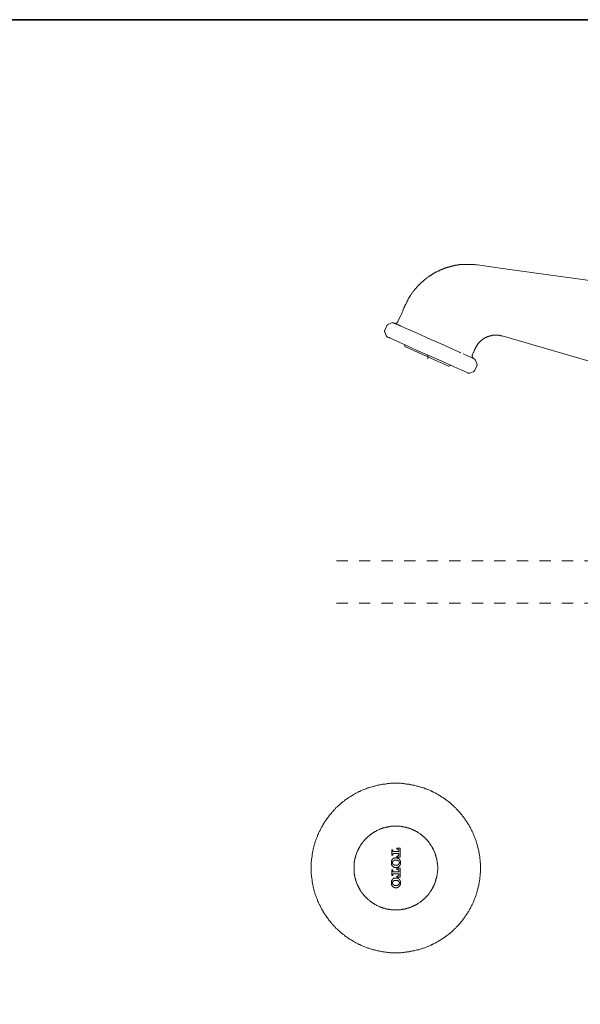
# Model space of a CAD drawing. Units: inches. Extents: x 149.1 to 232.2, y -281.8 to -222.7.
# Drawn here: x 194.5 to 212, y -256.6 to -225.7 of the extents above; entities that cross this region are included whole.
import ezdxf

# ---------------------------------------------------------------- set-up
doc = ezdxf.new("R2010")
doc.units = ezdxf.units.IN
doc.header["$MEASUREMENT"] = 0
doc.linetypes.add('AI-Linetype-61', pattern=[0.705556, 0.352778, -0.352778])
doc.linetypes.add('AI-Linetype-62', pattern=[0.705556, 0.352778, -0.352778])
doc.layers.add('图层 1', color=7, linetype='Continuous')

msp = doc.modelspace()

# ---------------------------------------------------------------- linework, layer by layer
at = {"layer": '图层 1', "lineweight": 35}
msp.add_lwpolyline([(232.157, -279.401), (149.327, -279.401), (149.327, -225.749), (232.157, -225.749), (232.157, -279.401), (232.157, -279.401)], dxfattribs=at)
at = {"layer": '图层 1', "lineweight": 9}
for points in [[(208.777, -233.425), (208.723, -233.425), (208.696, -233.418), (208.668, -233.418), (208.641, -233.418), (208.621, -233.418), (208.594, -233.411), (208.567, -233.411), (208.539, -233.411), (208.513, -233.411), (208.499, -233.411), (208.486, -233.411), (208.479, -233.411), (208.465, -233.411), (208.452, -233.411), (208.438, -233.411), (208.424, -233.411), (208.412, -233.411), (208.398, -233.411), (208.384, -233.411), (208.37, -233.411), (208.357, -233.411), (208.343, -233.411), (208.329, -233.411), (208.323, -233.411), (208.309, -233.411), (208.296, -233.411), (208.283, -233.411), (208.269, -233.418), (208.254, -233.418), (208.241, -233.418), (208.228, -233.418), (208.214, -233.418), (208.2, -233.425), (208.187, -233.425), (208.181, -233.425), (208.167, -233.425), (208.154, -233.432), (208.139, -233.432), (208.126, -233.432), (208.113, -233.438), (208.099, -233.438), (208.085, -233.438), (208.072, -233.445), (208.058, -233.445), (208.051, -233.452), (208.038, -233.452), (208.025, -233.452), (208.011, -233.459), (207.997, -233.459), (207.983, -233.466), (207.97, -233.466), (207.957, -233.472), (207.95, -233.472), (207.936, -233.48), (207.923, -233.48), (207.909, -233.486), (207.895, -233.486), (207.882, -233.493), (207.868, -233.493), (207.861, -233.5), (207.848, -233.5), (207.835, -233.507), (207.82, -233.513), (207.807, -233.513), (207.794, -233.52), (207.787, -233.52), (207.773, -233.526), (207.76, -233.533), (207.747, -233.533), (207.734, -233.54), (207.727, -233.546), (207.714, -233.546), (207.699, -233.553), (207.685, -233.56), (207.673, -233.56), (207.665, -233.567), (207.652, -233.574), (207.638, -233.581), (207.624, -233.581), (207.617, -233.587), (207.604, -233.594), (207.591, -233.601), (207.577, -233.608), (207.57, -233.608), (207.557, -233.614), (207.543, -233.621), (207.53, -233.628), (207.523, -233.634), (207.509, -233.641), (207.496, -233.648), (207.482, -233.648), (207.475, -233.655), (207.462, -233.662), (207.449, -233.669), (207.442, -233.675), (207.428, -233.682), (207.414, -233.689), (207.407, -233.695), (207.394, -233.703), (207.38, -233.71), (207.374, -233.717), (207.359, -233.723), (207.345, -233.73), (207.34, -233.737), (207.326, -233.744), (207.319, -233.75), (207.306, -233.757), (207.293, -233.764), (207.285, -233.77), (207.272, -233.778), (207.265, -233.783), (207.251, -233.791), (207.238, -233.798), (207.231, -233.811), (207.217, -233.818), (207.21, -233.825), (207.197, -233.832), (207.19, -233.839), (207.177, -233.845), (207.17, -233.859), (207.156, -233.865), (207.15, -233.872), (207.136, -233.879), (207.129, -233.886), (207.116, -233.899), (207.109, -233.906), (207.096, -233.913), (207.089, -233.921), (207.076, -233.934), (207.069, -233.941), (207.055, -233.948), (207.048, -233.955), (207.035, -233.967), (207.028, -233.975), (207.021, -233.981), (207.007, -233.995), (207, -234.002), (206.987, -234.009), (206.98, -234.022), (206.974, -234.029), (206.96, -234.035), (206.953, -234.049), (206.946, -234.055), (206.933, -234.062), (206.926, -234.075), (206.919, -234.083), (206.906, -234.096), (206.898, -234.104), (206.892, -234.11), (206.879, -234.124), (206.872, -234.131), (206.865, -234.144), (206.858, -234.151), (206.844, -234.164), (206.838, -234.171), (206.83, -234.184), (206.825, -234.191), (206.811, -234.205), (206.804, -234.212), (206.798, -234.225), (206.791, -234.232), (206.784, -234.246), (206.777, -234.253), (206.763, -234.266), (206.756, -234.272), (206.75, -234.286), (206.743, -234.293), (206.736, -234.307), (206.729, -234.313), (206.722, -234.327), (206.715, -234.341), (206.703, -234.347), (206.696, -234.362), (206.689, -234.368), (206.681, -234.382), (206.675, -234.395), (206.668, -234.402), (206.661, -234.416), (206.655, -234.429), (206.648, -234.436), (206.641, -234.449), (206.634, -234.456), (206.627, -234.47), (206.62, -234.483), (206.614, -234.49), (206.607, -234.504), (206.6, -234.517), (206.594, -234.53), (206.594, -234.538), (206.587, -234.551), (206.579, -234.565), (206.573, -234.572), (206.566, -234.586), (206.559, -234.599), (206.553, -234.605), (206.545, -234.633), (206.533, -234.653), (206.519, -234.681), (206.512, -234.7), (206.498, -234.728), (206.492, -234.748), (206.479, -234.775), (206.458, -234.823), (206.439, -234.87), (206.418, -234.917), (206.397, -234.965), (206.377, -235.012), (206.329, -235.108), (206.289, -235.203)], [(208.777, -233.425), (209.632, -233.546)], [(209.632, -233.546), (216.997, -234.565)], [(206.174, -235.251), (206.18, -235.251), (206.186, -235.251), (206.186, -235.257), (206.194, -235.257), (206.2, -235.257), (206.207, -235.257), (206.214, -235.257), (206.22, -235.257), (206.227, -235.257), (206.227, -235.251), (206.235, -235.251), (206.24, -235.251), (206.248, -235.251), (206.248, -235.244), (206.255, -235.244), (206.261, -235.244), (206.261, -235.236), (206.268, -235.236), (206.268, -235.23), (206.275, -235.23), (206.275, -235.224), (206.281, -235.224), (206.281, -235.217), (206.281, -235.21), (206.289, -235.21), (206.289, -235.203)], [(205.882, -235.468), (205.882, -235.474), (205.882, -235.481), (205.874, -235.481), (205.874, -235.487), (205.874, -235.494), (205.874, -235.501), (205.874, -235.508), (205.874, -235.515), (205.874, -235.522), (205.882, -235.522), (205.882, -235.529), (205.882, -235.535)], [(205.943, -235.331), (205.882, -235.468)], [(205.99, -235.284), (205.983, -235.284), (205.983, -235.291), (205.976, -235.291), (205.969, -235.298), (205.962, -235.298), (205.962, -235.305), (205.956, -235.305), (205.956, -235.311), (205.949, -235.318), (205.949, -235.324), (205.943, -235.324), (205.943, -235.331)], [(206.098, -235.244), (205.99, -235.284)], [(206.166, -235.244), (206.159, -235.244), (206.153, -235.244), (206.146, -235.236), (206.138, -235.236), (206.133, -235.236), (206.125, -235.236), (206.119, -235.236), (206.112, -235.236), (206.112, -235.244), (206.105, -235.244), (206.098, -235.244)], [(206.431, -235.366), (206.39, -235.344)], [(206.431, -235.366), (206.479, -235.386)], [(206.479, -235.386), (206.865, -235.555), (207.319, -235.759), (207.638, -235.902), (208.16, -236.139)], [(205.882, -235.535), (205.922, -235.637)], [(205.922, -235.637), (205.922, -235.644), (205.929, -235.651), (205.929, -235.658), (205.936, -235.658), (205.936, -235.665), (205.943, -235.671), (205.949, -235.671), (205.949, -235.678), (205.956, -235.678), (205.956, -235.684), (205.962, -235.684), (205.969, -235.691)], [(206.194, -235.786), (206.159, -235.772), (206.098, -235.745), (206.044, -235.725), (206.01, -235.704), (205.997, -235.698), (205.976, -235.691), (205.969, -235.691)], [(208.032, -236.608), (207.658, -236.444), (207.278, -236.275), (206.913, -236.112), (206.553, -235.949), (206.37, -235.868), (206.194, -235.786)], [(209.551, -235.651), (209.53, -235.651), (209.523, -235.644), (209.51, -235.644), (209.503, -235.644), (209.496, -235.637), (209.482, -235.637), (209.476, -235.637), (209.469, -235.637), (209.462, -235.637), (209.462, -235.631), (209.456, -235.631), (209.449, -235.631), (209.443, -235.631), (209.435, -235.631), (209.429, -235.631), (209.422, -235.631), (209.415, -235.631), (209.408, -235.624), (209.401, -235.624), (209.394, -235.624), (209.388, -235.624), (209.381, -235.624), (209.374, -235.624), (209.367, -235.624), (209.361, -235.624), (209.353, -235.624), (209.347, -235.624), (209.34, -235.624), (209.333, -235.624), (209.327, -235.624), (209.32, -235.624), (209.313, -235.624), (209.306, -235.624), (209.299, -235.624), (209.293, -235.624), (209.286, -235.631), (209.278, -235.631), (209.272, -235.631), (209.265, -235.631), (209.258, -235.631), (209.252, -235.631), (209.245, -235.631), (209.238, -235.631), (209.238, -235.637), (209.232, -235.637), (209.225, -235.637), (209.218, -235.637), (209.212, -235.637), (209.205, -235.644), (209.197, -235.644), (209.191, -235.644), (209.184, -235.644), (209.177, -235.644), (209.177, -235.651), (209.171, -235.651), (209.163, -235.651), (209.157, -235.651), (209.15, -235.651), (209.15, -235.658), (209.143, -235.658), (209.136, -235.658), (209.129, -235.665), (209.123, -235.665), (209.116, -235.665), (209.109, -235.665), (209.109, -235.671), (209.103, -235.671), (209.096, -235.671), (209.089, -235.678), (209.082, -235.678), (209.075, -235.684), (209.068, -235.684), (209.062, -235.684), (209.055, -235.691), (209.048, -235.691), (209.042, -235.698), (209.035, -235.698), (209.035, -235.704), (209.028, -235.704), (209.021, -235.704), (209.021, -235.711), (209.015, -235.711), (209.008, -235.711), (209.008, -235.719), (209.002, -235.719), (208.994, -235.725), (208.988, -235.725), (208.981, -235.732), (208.974, -235.739), (208.968, -235.739), (208.961, -235.745), (208.954, -235.752), (208.947, -235.752), (208.94, -235.759), (208.934, -235.765), (208.926, -235.765), (208.92, -235.772), (208.913, -235.78), (208.906, -235.786), (208.899, -235.793), (208.893, -235.793), (208.886, -235.8), (208.879, -235.806), (208.873, -235.814), (208.865, -235.82), (208.859, -235.826), (208.853, -235.834), (208.845, -235.841), (208.838, -235.847), (208.832, -235.854), (208.825, -235.861), (208.818, -235.868), (208.818, -235.874), (208.812, -235.874), (208.812, -235.881), (208.804, -235.889), (208.798, -235.896), (208.791, -235.902), (208.791, -235.908), (208.784, -235.915), (208.777, -235.923), (208.77, -235.929), (208.77, -235.936), (208.764, -235.943), (208.764, -235.949), (208.757, -235.956), (208.75, -235.963), (208.75, -235.969), (208.743, -235.976), (208.743, -235.983), (208.737, -235.99), (208.737, -235.996), (208.73, -235.996), (208.73, -236.011), (208.723, -236.017), (208.716, -236.024), (208.716, -236.031), (208.709, -236.045), (208.709, -236.052), (208.703, -236.058), (208.696, -236.072), (208.688, -236.085), (208.682, -236.106), (208.675, -236.119), (208.668, -236.139), (208.662, -236.16), (208.648, -236.173), (208.634, -236.206), (208.621, -236.241)], [(215.674, -237.435), (209.551, -235.651)], [(206.492, -235.936), (206.519, -235.99)], [(207.882, -236.601), (207.868, -236.594), (207.828, -236.574), (207.76, -236.547), (207.673, -236.506), (207.57, -236.459), (207.449, -236.404), (207.319, -236.349), (207.19, -236.289), (207.055, -236.227), (206.926, -236.173), (206.811, -236.119), (206.709, -236.078), (206.627, -236.038), (206.566, -236.011), (206.526, -235.996), (206.519, -235.99)], [(207.224, -236.247), (207.224, -236.364)], [(208.16, -236.139), (208.214, -236.16)], [(208.228, -236.166), (208.214, -236.16)], [(208.228, -236.166), (208.254, -236.18)], [(208.329, -236.213), (208.465, -236.275), (208.581, -236.323), (208.648, -236.356), (208.668, -236.364)], [(208.621, -236.241), (208.621, -236.247), (208.614, -236.254), (208.614, -236.261), (208.614, -236.269), (208.614, -236.275), (208.614, -236.282), (208.614, -236.289), (208.614, -236.296), (208.614, -236.302), (208.614, -236.309), (208.621, -236.309), (208.621, -236.315), (208.621, -236.323), (208.627, -236.323), (208.627, -236.33), (208.627, -236.336), (208.634, -236.336), (208.634, -236.343), (208.641, -236.343), (208.641, -236.349), (208.648, -236.349), (208.654, -236.356), (208.662, -236.356), (208.662, -236.364)], [(208.716, -236.411), (208.716, -236.404), (208.709, -236.397), (208.709, -236.39), (208.703, -236.39), (208.703, -236.384), (208.696, -236.384), (208.696, -236.377), (208.688, -236.377), (208.688, -236.37), (208.682, -236.37), (208.675, -236.364)], [(208.757, -236.52), (208.716, -236.411)], [(207.882, -236.601), (207.943, -236.581)], [(208.473, -236.805), (208.452, -236.797), (208.384, -236.763), (208.269, -236.716), (208.16, -236.669), (208.032, -236.608)], [(208.648, -236.771), (208.648, -236.763), (208.654, -236.763), (208.662, -236.763), (208.662, -236.756), (208.668, -236.756), (208.675, -236.756), (208.675, -236.75), (208.682, -236.75), (208.682, -236.743), (208.688, -236.743), (208.688, -236.737), (208.688, -236.73), (208.696, -236.73), (208.696, -236.723)], [(208.696, -236.723), (208.757, -236.587)], [(208.757, -236.587), (208.757, -236.581), (208.764, -236.581), (208.764, -236.574), (208.764, -236.567), (208.764, -236.56), (208.764, -236.553), (208.764, -236.547), (208.764, -236.54), (208.764, -236.533), (208.764, -236.526), (208.764, -236.52), (208.757, -236.52)], [(208.473, -236.805), (208.479, -236.805), (208.479, -236.811), (208.486, -236.811), (208.493, -236.811), (208.499, -236.811), (208.506, -236.811), (208.513, -236.811), (208.519, -236.811), (208.526, -236.811), (208.534, -236.811), (208.539, -236.811)], [(208.539, -236.811), (208.648, -236.771)], [(208.87, -252.309), (208.87, -252.279), (208.87, -252.256), (208.87, -252.225), (208.87, -252.202), (208.87, -252.172), (208.863, -252.141), (208.863, -252.118), (208.863, -252.088), (208.863, -252.057), (208.855, -252.034), (208.855, -252.004), (208.847, -251.98), (208.847, -251.95), (208.839, -251.92), (208.839, -251.896), (208.832, -251.866), (208.832, -251.843), (208.824, -251.813), (208.817, -251.782), (208.817, -251.759), (208.809, -251.728), (208.801, -251.706), (208.794, -251.675), (208.786, -251.652), (208.778, -251.622), (208.771, -251.599), (208.763, -251.568), (208.756, -251.545), (208.748, -251.515), (208.741, -251.492), (208.733, -251.461), (208.725, -251.438), (208.717, -251.408), (208.702, -251.384), (208.694, -251.362), (208.687, -251.331), (208.672, -251.308), (208.664, -251.278), (208.657, -251.255), (208.641, -251.232), (208.633, -251.202), (208.618, -251.178), (208.61, -251.156), (208.595, -251.133), (208.58, -251.102), (208.572, -251.079), (208.557, -251.056), (208.542, -251.033), (208.527, -251.01), (208.519, -250.98), (208.504, -250.957), (208.488, -250.934), (208.473, -250.911), (208.457, -250.888), (208.442, -250.865), (208.427, -250.842), (208.412, -250.819), (208.397, -250.797), (208.382, -250.773), (208.366, -250.751), (208.351, -250.728), (208.335, -250.704), (208.313, -250.682), (208.297, -250.659), (208.282, -250.636), (208.267, -250.621), (208.244, -250.598), (208.229, -250.575), (208.206, -250.552), (208.191, -250.536), (208.176, -250.514), (208.152, -250.491), (208.137, -250.476), (208.114, -250.453), (208.099, -250.43), (208.076, -250.414), (208.053, -250.392), (208.038, -250.376), (208.015, -250.353), (207.992, -250.338), (207.977, -250.323), (207.954, -250.3), (207.931, -250.284), (207.908, -250.261), (207.893, -250.246), (207.87, -250.231), (207.847, -250.216), (207.824, -250.192), (207.801, -250.177), (207.778, -250.162), (207.755, -250.147), (207.733, -250.132), (207.71, -250.116), (207.687, -250.101), (207.664, -250.086), (207.641, -250.071), (207.618, -250.055), (207.595, -250.04), (207.572, -250.024), (207.549, -250.009), (207.527, -249.994), (207.496, -249.986), (207.473, -249.971), (207.45, -249.956), (207.427, -249.948), (207.396, -249.933), (207.374, -249.918), (207.351, -249.91), (207.328, -249.895), (207.297, -249.887), (207.274, -249.872), (207.252, -249.864), (207.221, -249.856), (207.198, -249.841), (207.175, -249.834), (207.145, -249.826), (207.122, -249.811), (207.091, -249.803), (207.068, -249.795), (207.038, -249.788), (207.015, -249.78), (206.992, -249.773), (206.962, -249.765), (206.938, -249.757), (206.908, -249.749), (206.885, -249.742), (206.855, -249.734), (206.824, -249.727), (206.801, -249.719), (206.771, -249.712), (206.747, -249.712), (206.717, -249.704), (206.694, -249.696), (206.664, -249.696), (206.641, -249.688), (206.61, -249.681), (206.58, -249.681), (206.557, -249.681), (206.526, -249.673), (206.496, -249.673), (206.473, -249.665), (206.442, -249.665), (206.419, -249.665), (206.389, -249.658), (206.358, -249.658), (206.336, -249.658), (206.305, -249.658), (206.274, -249.658), (206.251, -249.658), (206.221, -249.658), (206.198, -249.658), (206.167, -249.658), (206.137, -249.658), (206.114, -249.658), (206.083, -249.658), (206.053, -249.658), (206.03, -249.665), (206, -249.665), (205.977, -249.665), (205.946, -249.673), (205.916, -249.673), (205.892, -249.681), (205.862, -249.681), (205.839, -249.681), (205.809, -249.688), (205.778, -249.696), (205.755, -249.696), (205.725, -249.704), (205.702, -249.712), (205.671, -249.712), (205.648, -249.719), (205.618, -249.727), (205.587, -249.734), (205.564, -249.742), (205.534, -249.749), (205.511, -249.757), (205.48, -249.765), (205.457, -249.773), (205.427, -249.78), (205.404, -249.788), (205.381, -249.795), (205.351, -249.803), (205.328, -249.811), (205.297, -249.826), (205.274, -249.834), (205.251, -249.841), (205.221, -249.856), (205.198, -249.864), (205.167, -249.872), (205.144, -249.887), (205.122, -249.895), (205.098, -249.91), (205.068, -249.918), (205.045, -249.933), (205.022, -249.948), (204.999, -249.956), (204.969, -249.971), (204.946, -249.986), (204.923, -249.994), (204.9, -250.009), (204.877, -250.024), (204.854, -250.04), (204.824, -250.055), (204.801, -250.071), (204.778, -250.086), (204.755, -250.101), (204.732, -250.116), (204.709, -250.132), (204.686, -250.147), (204.664, -250.162), (204.64, -250.177), (204.617, -250.192), (204.602, -250.216), (204.58, -250.231), (204.557, -250.246), (204.533, -250.261), (204.511, -250.284), (204.496, -250.3), (204.472, -250.323), (204.45, -250.338), (204.427, -250.353), (204.411, -250.376), (204.389, -250.392), (204.373, -250.414), (204.35, -250.43), (204.327, -250.453), (204.312, -250.476), (204.29, -250.491), (204.274, -250.514), (204.251, -250.536), (204.236, -250.552), (204.221, -250.575), (204.198, -250.598), (204.182, -250.621), (204.167, -250.636), (204.144, -250.659), (204.129, -250.682), (204.114, -250.704), (204.099, -250.728), (204.083, -250.751), (204.06, -250.773), (204.045, -250.797), (204.03, -250.819), (204.015, -250.842), (203.999, -250.865), (203.984, -250.888), (203.968, -250.911), (203.953, -250.934), (203.946, -250.957), (203.931, -250.98), (203.915, -251.01), (203.9, -251.033), (203.892, -251.056), (203.877, -251.079), (203.862, -251.102), (203.854, -251.133), (203.839, -251.156), (203.824, -251.178), (203.816, -251.202), (203.801, -251.232), (203.793, -251.255), (203.778, -251.278), (203.77, -251.308), (203.762, -251.331), (203.747, -251.362), (203.74, -251.384), (203.732, -251.408), (203.725, -251.438), (203.709, -251.461), (203.702, -251.492), (203.694, -251.515), (203.686, -251.545), (203.678, -251.568), (203.671, -251.599), (203.663, -251.622), (203.656, -251.652), (203.648, -251.675), (203.64, -251.706), (203.64, -251.728), (203.633, -251.759), (203.625, -251.782), (203.617, -251.813), (203.617, -251.843), (203.61, -251.866), (203.61, -251.896), (203.602, -251.92), (203.602, -251.95), (203.595, -251.98), (203.595, -252.004), (203.587, -252.034), (203.587, -252.057), (203.587, -252.088), (203.579, -252.118), (203.579, -252.141), (203.579, -252.172), (203.579, -252.202), (203.572, -252.225), (203.572, -252.256), (203.572, -252.279), (203.572, -252.309), (203.572, -252.339), (203.572, -252.363), (203.572, -252.393), (203.579, -252.424), (203.579, -252.447), (203.579, -252.477), (203.579, -252.5), (203.587, -252.531), (203.587, -252.561), (203.587, -252.584), (203.595, -252.615), (203.595, -252.645), (203.602, -252.668), (203.602, -252.699), (203.61, -252.722), (203.61, -252.753), (203.617, -252.783), (203.617, -252.806), (203.625, -252.836), (203.633, -252.86), (203.64, -252.89), (203.64, -252.913), (203.648, -252.943), (203.656, -252.966), (203.663, -252.997), (203.671, -253.02), (203.678, -253.051), (203.686, -253.073), (203.694, -253.104), (203.702, -253.127), (203.709, -253.157), (203.725, -253.18), (203.732, -253.211), (203.74, -253.234), (203.747, -253.257), (203.762, -253.287), (203.77, -253.31), (203.778, -253.341), (203.793, -253.363), (203.801, -253.386), (203.816, -253.417), (203.824, -253.44), (203.839, -253.463), (203.854, -253.486), (203.862, -253.517), (203.877, -253.539), (203.892, -253.562), (203.9, -253.585), (203.915, -253.616), (203.931, -253.639), (203.946, -253.662), (203.953, -253.684), (203.968, -253.708), (203.984, -253.731), (203.999, -253.753), (204.015, -253.776), (204.03, -253.799), (204.045, -253.822), (204.06, -253.845), (204.083, -253.868), (204.099, -253.891), (204.114, -253.914), (204.129, -253.937), (204.144, -253.96), (204.167, -253.983), (204.182, -253.998), (204.198, -254.021), (204.221, -254.043), (204.236, -254.067), (204.251, -254.082), (204.274, -254.105), (204.29, -254.127), (204.312, -254.143), (204.327, -254.166), (204.35, -254.189), (204.373, -254.204), (204.389, -254.227), (204.411, -254.243), (204.427, -254.265), (204.45, -254.28), (204.472, -254.304), (204.496, -254.319), (204.511, -254.334), (204.533, -254.357), (204.557, -254.372), (204.58, -254.388), (204.602, -254.403), (204.617, -254.426), (204.64, -254.441), (204.664, -254.456), (204.686, -254.472), (204.709, -254.487), (204.732, -254.502), (204.755, -254.517), (204.778, -254.533), (204.801, -254.548), (204.824, -254.563), (204.854, -254.579), (204.877, -254.594), (204.9, -254.609), (204.923, -254.624), (204.946, -254.632), (204.969, -254.647), (204.999, -254.663), (205.022, -254.67), (205.045, -254.686), (205.068, -254.701), (205.098, -254.709), (205.122, -254.724), (205.144, -254.731), (205.167, -254.747), (205.198, -254.754), (205.221, -254.77), (205.251, -254.777), (205.274, -254.785), (205.297, -254.8), (205.328, -254.808), (205.351, -254.815), (205.381, -254.823), (205.404, -254.831), (205.427, -254.839), (205.457, -254.846), (205.48, -254.861), (205.511, -254.869), (205.534, -254.869), (205.564, -254.876), (205.587, -254.884), (205.618, -254.892), (205.648, -254.899), (205.671, -254.907), (205.702, -254.907), (205.725, -254.915), (205.755, -254.923), (205.778, -254.923), (205.809, -254.93), (205.839, -254.938), (205.862, -254.938), (205.892, -254.945), (205.916, -254.945), (205.946, -254.945), (205.977, -254.953), (206, -254.953), (206.03, -254.953), (206.053, -254.96), (206.083, -254.96), (206.114, -254.96), (206.137, -254.96), (206.167, -254.96), (206.198, -254.96), (206.221, -254.96), (206.251, -254.96), (206.274, -254.96), (206.305, -254.96), (206.336, -254.96), (206.358, -254.96), (206.389, -254.96), (206.419, -254.953), (206.442, -254.953), (206.473, -254.953), (206.496, -254.945), (206.526, -254.945), (206.557, -254.945), (206.58, -254.938), (206.61, -254.938), (206.641, -254.93), (206.664, -254.923), (206.694, -254.923), (206.717, -254.915), (206.747, -254.907), (206.771, -254.907), (206.801, -254.899), (206.824, -254.892), (206.855, -254.884), (206.885, -254.876), (206.908, -254.869), (206.938, -254.869), (206.962, -254.861), (206.992, -254.846), (207.015, -254.839), (207.038, -254.831), (207.068, -254.823), (207.091, -254.815), (207.122, -254.808), (207.145, -254.8), (207.175, -254.785), (207.198, -254.777), (207.221, -254.77), (207.252, -254.754), (207.274, -254.747), (207.297, -254.731), (207.328, -254.724), (207.351, -254.709), (207.374, -254.701), (207.396, -254.686), (207.427, -254.67), (207.45, -254.663), (207.473, -254.647), (207.496, -254.632), (207.527, -254.624), (207.549, -254.609), (207.572, -254.594), (207.595, -254.579), (207.618, -254.563), (207.641, -254.548), (207.664, -254.533), (207.687, -254.517), (207.71, -254.502), (207.733, -254.487), (207.755, -254.472), (207.778, -254.456), (207.801, -254.441), (207.824, -254.426), (207.847, -254.403), (207.87, -254.388), (207.893, -254.372), (207.908, -254.357), (207.931, -254.334), (207.954, -254.319), (207.977, -254.304), (207.992, -254.28), (208.015, -254.265), (208.038, -254.243), (208.053, -254.227), (208.076, -254.204), (208.099, -254.189), (208.114, -254.166), (208.137, -254.143), (208.152, -254.127), (208.176, -254.105), (208.191, -254.082), (208.206, -254.067), (208.229, -254.043), (208.244, -254.021), (208.267, -253.998), (208.282, -253.983), (208.297, -253.96), (208.313, -253.937), (208.335, -253.914), (208.351, -253.891), (208.366, -253.868), (208.382, -253.845), (208.397, -253.822), (208.412, -253.799), (208.427, -253.776), (208.442, -253.753), (208.457, -253.731), (208.473, -253.708), (208.488, -253.684), (208.504, -253.662), (208.519, -253.639), (208.527, -253.616), (208.542, -253.585), (208.557, -253.562), (208.572, -253.539), (208.58, -253.517), (208.595, -253.486), (208.61, -253.463), (208.618, -253.44), (208.633, -253.417), (208.641, -253.386), (208.657, -253.363), (208.664, -253.341), (208.672, -253.31), (208.687, -253.287), (208.694, -253.257), (208.702, -253.234), (208.717, -253.211), (208.725, -253.18), (208.733, -253.157), (208.741, -253.127), (208.748, -253.104), (208.756, -253.073), (208.763, -253.051), (208.771, -253.02), (208.778, -252.997), (208.786, -252.966), (208.794, -252.943), (208.801, -252.913), (208.809, -252.89), (208.817, -252.86), (208.817, -252.836), (208.824, -252.806), (208.832, -252.783), (208.832, -252.753), (208.839, -252.722), (208.839, -252.699), (208.847, -252.668), (208.847, -252.645), (208.855, -252.615), (208.855, -252.584), (208.863, -252.561), (208.863, -252.531), (208.863, -252.5), (208.863, -252.477), (208.87, -252.447), (208.87, -252.424), (208.87, -252.393), (208.87, -252.363), (208.87, -252.339), (208.87, -252.309), (208.87, -252.309)], [(207.534, -252.309), (207.534, -252.294), (207.534, -252.279), (207.534, -252.271), (207.534, -252.256), (207.534, -252.241), (207.527, -252.225), (207.527, -252.21), (207.527, -252.202), (207.527, -252.187), (207.527, -252.172), (207.527, -252.156), (207.519, -252.149), (207.519, -252.133), (207.519, -252.118), (207.519, -252.103), (207.511, -252.088), (207.511, -252.08), (207.511, -252.065), (207.503, -252.049), (207.503, -252.034), (207.503, -252.027), (207.496, -252.011), (207.496, -251.996), (207.488, -251.98), (207.488, -251.973), (207.48, -251.958), (207.48, -251.943), (207.473, -251.927), (207.473, -251.92), (207.465, -251.904), (207.465, -251.889), (207.458, -251.881), (207.458, -251.866), (207.45, -251.851), (207.442, -251.835), (207.442, -251.828), (207.435, -251.813), (207.427, -251.797), (207.427, -251.79), (207.419, -251.774), (207.412, -251.767), (207.404, -251.751), (207.404, -251.736), (207.396, -251.728), (207.389, -251.713), (207.381, -251.698), (207.374, -251.69), (207.374, -251.675), (207.366, -251.668), (207.358, -251.652), (207.351, -251.645), (207.343, -251.629), (207.336, -251.622), (207.328, -251.606), (207.321, -251.591), (207.312, -251.583), (207.305, -251.576), (207.297, -251.56), (207.29, -251.553), (207.282, -251.537), (207.274, -251.53), (207.267, -251.515), (207.259, -251.507), (207.252, -251.492), (207.244, -251.484), (207.228, -251.476), (207.221, -251.461), (207.213, -251.453), (207.206, -251.438), (207.198, -251.431), (207.191, -251.423), (207.175, -251.408), (207.168, -251.4), (207.16, -251.392), (207.152, -251.384), (207.137, -251.369), (207.129, -251.362), (207.122, -251.354), (207.107, -251.347), (207.099, -251.331), (207.091, -251.324), (207.076, -251.316), (207.068, -251.308), (207.061, -251.3), (207.045, -251.293), (207.038, -251.278), (207.023, -251.27), (207.015, -251.263), (207.007, -251.255), (206.992, -251.247), (206.984, -251.239), (206.969, -251.232), (206.962, -251.224), (206.946, -251.217), (206.938, -251.209), (206.923, -251.202), (206.915, -251.194), (206.9, -251.186), (206.893, -251.178), (206.877, -251.171), (206.862, -251.163), (206.855, -251.163), (206.839, -251.156), (206.832, -251.148), (206.816, -251.14), (206.809, -251.133), (206.793, -251.125), (206.778, -251.125), (206.771, -251.117), (206.755, -251.11), (206.74, -251.102), (206.732, -251.102), (206.717, -251.094), (206.702, -251.087), (206.694, -251.087), (206.679, -251.079), (206.664, -251.072), (206.656, -251.072), (206.641, -251.063), (206.625, -251.063), (206.618, -251.056), (206.603, -251.056), (206.587, -251.048), (206.572, -251.048), (206.564, -251.041), (206.549, -251.041), (206.534, -251.033), (206.518, -251.033), (206.511, -251.026), (206.496, -251.026), (206.481, -251.026), (206.465, -251.018), (206.457, -251.018), (206.442, -251.018), (206.427, -251.01), (206.412, -251.01), (206.404, -251.01), (206.389, -251.01), (206.373, -251.003), (206.358, -251.003), (206.343, -251.003), (206.336, -251.003), (206.32, -251.003), (206.305, -251.003), (206.29, -251.003), (206.274, -250.995), (206.267, -250.995), (206.251, -250.995), (206.236, -250.995), (206.221, -250.995), (206.206, -250.995), (206.198, -250.995), (206.183, -250.995), (206.167, -250.995), (206.152, -251.003), (206.137, -251.003), (206.129, -251.003), (206.114, -251.003), (206.099, -251.003), (206.083, -251.003), (206.076, -251.003), (206.06, -251.01), (206.045, -251.01), (206.03, -251.01), (206.015, -251.01), (206.007, -251.018), (205.992, -251.018), (205.977, -251.018), (205.961, -251.026), (205.953, -251.026), (205.938, -251.026), (205.923, -251.033), (205.908, -251.033), (205.9, -251.041), (205.885, -251.041), (205.869, -251.048), (205.854, -251.048), (205.847, -251.056), (205.832, -251.056), (205.816, -251.063), (205.809, -251.063), (205.793, -251.072), (205.778, -251.072), (205.763, -251.079), (205.755, -251.087), (205.74, -251.087), (205.725, -251.094), (205.717, -251.102), (205.702, -251.102), (205.686, -251.11), (205.679, -251.117), (205.663, -251.125), (205.656, -251.125), (205.641, -251.133), (205.626, -251.14), (205.618, -251.148), (205.602, -251.156), (205.595, -251.163), (205.579, -251.163), (205.564, -251.171), (205.557, -251.178), (205.541, -251.186), (205.534, -251.194), (205.519, -251.202), (205.511, -251.209), (205.496, -251.217), (205.488, -251.224), (205.473, -251.232), (205.465, -251.239), (205.45, -251.247), (205.442, -251.255), (205.427, -251.263), (205.419, -251.27), (205.412, -251.278), (205.396, -251.293), (205.388, -251.3), (205.373, -251.308), (205.366, -251.316), (205.358, -251.324), (205.343, -251.331), (205.335, -251.347), (205.328, -251.354), (205.312, -251.362), (205.305, -251.369), (205.297, -251.384), (205.289, -251.392), (205.274, -251.4), (205.267, -251.408), (205.259, -251.423), (205.251, -251.431), (205.244, -251.438), (205.228, -251.453), (205.221, -251.461), (205.213, -251.476), (205.205, -251.484), (205.198, -251.492), (205.19, -251.507), (205.182, -251.515), (205.167, -251.53), (205.16, -251.537), (205.152, -251.553), (205.144, -251.56), (205.137, -251.576), (205.129, -251.583), (205.122, -251.591), (205.114, -251.606), (205.106, -251.622), (205.098, -251.629), (205.098, -251.645), (205.091, -251.652), (205.083, -251.668), (205.076, -251.675), (205.068, -251.69), (205.061, -251.698), (205.053, -251.713), (205.053, -251.728), (205.045, -251.736), (205.037, -251.751), (205.03, -251.767), (205.022, -251.774), (205.022, -251.79), (205.014, -251.797), (205.007, -251.813), (205.007, -251.828), (204.999, -251.835), (204.992, -251.851), (204.992, -251.866), (204.984, -251.881), (204.984, -251.889), (204.976, -251.904), (204.976, -251.92), (204.969, -251.927), (204.961, -251.943), (204.961, -251.958), (204.961, -251.973), (204.954, -251.98), (204.954, -251.996), (204.946, -252.011), (204.946, -252.027), (204.938, -252.034), (204.938, -252.049), (204.938, -252.065), (204.931, -252.08), (204.931, -252.088), (204.931, -252.103), (204.923, -252.118), (204.923, -252.133), (204.923, -252.149), (204.923, -252.156), (204.923, -252.172), (204.915, -252.187), (204.915, -252.202), (204.915, -252.21), (204.915, -252.225), (204.915, -252.241), (204.915, -252.256), (204.915, -252.271), (204.915, -252.279), (204.915, -252.294), (204.915, -252.309), (204.915, -252.324), (204.915, -252.339), (204.915, -252.348), (204.915, -252.363), (204.915, -252.378), (204.915, -252.393), (204.915, -252.409), (204.915, -252.416), (204.915, -252.431), (204.923, -252.447), (204.923, -252.462), (204.923, -252.477), (204.923, -252.485), (204.923, -252.5), (204.931, -252.516), (204.931, -252.531), (204.931, -252.539), (204.938, -252.554), (204.938, -252.569), (204.938, -252.584), (204.946, -252.6), (204.946, -252.607), (204.954, -252.623), (204.954, -252.638), (204.961, -252.645), (204.961, -252.661), (204.961, -252.676), (204.969, -252.691), (204.976, -252.699), (204.976, -252.714), (204.984, -252.729), (204.984, -252.745), (204.992, -252.753), (204.992, -252.768), (204.999, -252.783), (205.007, -252.791), (205.007, -252.806), (205.014, -252.821), (205.022, -252.829), (205.022, -252.844), (205.03, -252.86), (205.037, -252.867), (205.045, -252.882), (205.053, -252.89), (205.053, -252.905), (205.061, -252.921), (205.068, -252.928), (205.076, -252.943), (205.083, -252.951), (205.091, -252.966), (205.098, -252.974), (205.098, -252.989), (205.106, -253.004), (205.114, -253.012), (205.122, -253.027), (205.129, -253.035), (205.137, -253.051), (205.144, -253.058), (205.152, -253.073), (205.16, -253.081), (205.167, -253.088), (205.182, -253.104), (205.19, -253.112), (205.198, -253.127), (205.205, -253.135), (205.213, -253.15), (205.221, -253.157), (205.228, -253.165), (205.244, -253.18), (205.251, -253.188), (205.259, -253.196), (205.267, -253.211), (205.274, -253.219), (205.289, -253.226), (205.297, -253.234), (205.305, -253.249), (205.312, -253.257), (205.328, -253.264), (205.335, -253.272), (205.343, -253.287), (205.358, -253.295), (205.366, -253.302), (205.373, -253.31), (205.388, -253.318), (205.396, -253.333), (205.412, -253.341), (205.419, -253.348), (205.427, -253.356), (205.442, -253.363), (205.45, -253.372), (205.465, -253.379), (205.473, -253.386), (205.488, -253.394), (205.496, -253.402), (205.511, -253.41), (205.519, -253.417), (205.534, -253.425), (205.541, -253.432), (205.557, -253.44), (205.564, -253.448), (205.579, -253.456), (205.595, -253.463), (205.602, -253.463), (205.618, -253.471), (205.626, -253.478), (205.641, -253.486), (205.656, -253.494), (205.663, -253.494), (205.679, -253.501), (205.686, -253.509), (205.702, -253.517), (205.717, -253.517), (205.725, -253.524), (205.74, -253.532), (205.755, -253.532), (205.763, -253.539), (205.778, -253.547), (205.793, -253.547), (205.809, -253.555), (205.816, -253.555), (205.832, -253.562), (205.847, -253.562), (205.854, -253.57), (205.869, -253.57), (205.885, -253.578), (205.9, -253.578), (205.908, -253.585), (205.923, -253.585), (205.938, -253.593), (205.953, -253.593), (205.961, -253.593), (205.977, -253.6), (205.992, -253.6), (206.007, -253.6), (206.015, -253.608), (206.03, -253.608), (206.045, -253.608), (206.06, -253.608), (206.076, -253.616), (206.083, -253.616), (206.099, -253.616), (206.114, -253.616), (206.129, -253.616), (206.137, -253.616), (206.152, -253.623), (206.167, -253.623), (206.183, -253.623), (206.198, -253.623), (206.206, -253.623), (206.221, -253.623), (206.236, -253.623), (206.251, -253.623), (206.267, -253.623), (206.274, -253.623), (206.29, -253.623), (206.305, -253.616), (206.32, -253.616), (206.336, -253.616), (206.343, -253.616), (206.358, -253.616), (206.373, -253.616), (206.389, -253.608), (206.404, -253.608), (206.412, -253.608), (206.427, -253.608), (206.442, -253.6), (206.457, -253.6), (206.465, -253.6), (206.481, -253.593), (206.496, -253.593), (206.511, -253.593), (206.518, -253.585), (206.534, -253.585), (206.549, -253.578), (206.564, -253.578), (206.572, -253.57), (206.587, -253.57), (206.603, -253.562), (206.618, -253.562), (206.625, -253.555), (206.641, -253.555), (206.656, -253.547), (206.664, -253.547), (206.679, -253.539), (206.694, -253.532), (206.702, -253.532), (206.717, -253.524), (206.732, -253.517), (206.74, -253.517), (206.755, -253.509), (206.771, -253.501), (206.778, -253.494), (206.793, -253.494), (206.809, -253.486), (206.816, -253.478), (206.832, -253.471), (206.839, -253.463), (206.855, -253.463), (206.862, -253.456), (206.877, -253.448), (206.893, -253.44), (206.9, -253.432), (206.915, -253.425), (206.923, -253.417), (206.938, -253.41), (206.946, -253.402), (206.962, -253.394), (206.969, -253.386), (206.984, -253.379), (206.992, -253.372), (207.007, -253.363), (207.015, -253.356), (207.023, -253.348), (207.038, -253.341), (207.045, -253.333), (207.061, -253.318), (207.068, -253.31), (207.076, -253.302), (207.091, -253.295), (207.099, -253.287), (207.107, -253.272), (207.122, -253.264), (207.129, -253.257), (207.137, -253.249), (207.152, -253.234), (207.16, -253.226), (207.168, -253.219), (207.175, -253.211), (207.191, -253.196), (207.198, -253.188), (207.206, -253.18), (207.213, -253.165), (207.221, -253.157), (207.228, -253.15), (207.244, -253.135), (207.252, -253.127), (207.259, -253.112), (207.267, -253.104), (207.274, -253.088), (207.282, -253.081), (207.29, -253.073), (207.297, -253.058), (207.305, -253.051), (207.312, -253.035), (207.321, -253.027), (207.328, -253.012), (207.336, -253.004), (207.343, -252.989), (207.351, -252.974), (207.358, -252.966), (207.366, -252.951), (207.374, -252.943), (207.374, -252.928), (207.381, -252.921), (207.389, -252.905), (207.396, -252.89), (207.404, -252.882), (207.404, -252.867), (207.412, -252.86), (207.419, -252.844), (207.427, -252.829), (207.427, -252.821), (207.435, -252.806), (207.442, -252.791), (207.442, -252.783), (207.45, -252.768), (207.458, -252.753), (207.458, -252.745), (207.465, -252.729), (207.465, -252.714), (207.473, -252.699), (207.473, -252.691), (207.48, -252.676), (207.48, -252.661), (207.488, -252.645), (207.488, -252.638), (207.496, -252.623), (207.496, -252.607), (207.503, -252.6), (207.503, -252.584), (207.503, -252.569), (207.511, -252.554), (207.511, -252.539), (207.511, -252.531), (207.519, -252.516), (207.519, -252.5), (207.519, -252.485), (207.519, -252.477), (207.527, -252.462), (207.527, -252.447), (207.527, -252.431), (207.527, -252.416), (207.527, -252.409), (207.527, -252.393), (207.534, -252.378), (207.534, -252.363), (207.534, -252.348), (207.534, -252.339), (207.534, -252.324), (207.534, -252.309), (207.534, -252.309)], [(206.129, -251.774), (206.129, -251.736), (206.099, -251.736), (206.099, -251.912)], [(206.144, -251.797), (206.137, -251.797), (206.137, -251.79), (206.129, -251.79), (206.129, -251.782), (206.129, -251.774)], [(206.129, -251.874), (206.129, -251.866), (206.137, -251.866), (206.137, -251.859), (206.144, -251.859)], [(206.32, -251.767), (206.32, -251.797), (206.144, -251.797)], [(206.144, -251.859), (206.32, -251.859), (206.32, -251.889)], [(206.267, -251.935), (206.259, -251.935), (206.259, -251.965), (206.358, -251.965), (206.358, -251.683), (206.259, -251.683), (206.259, -251.721), (206.267, -251.721)], [(206.267, -251.721), (206.274, -251.721), (206.282, -251.721), (206.29, -251.721), (206.297, -251.721), (206.297, -251.728), (206.305, -251.728), (206.305, -251.736), (206.312, -251.736), (206.312, -251.744), (206.32, -251.744), (206.32, -251.751), (206.32, -251.759), (206.32, -251.767)], [(206.221, -251.988), (206.213, -251.988), (206.206, -251.988), (206.198, -251.988), (206.19, -251.988), (206.19, -251.996), (206.183, -251.996), (206.175, -251.996), (206.167, -251.996), (206.16, -251.996), (206.16, -252.004), (206.152, -252.004), (206.152, -252.011), (206.144, -252.011), (206.137, -252.011), (206.137, -252.019), (206.129, -252.019), (206.129, -252.027), (206.122, -252.027), (206.122, -252.034), (206.114, -252.042), (206.106, -252.049), (206.106, -252.057), (206.099, -252.057), (206.099, -252.065), (206.099, -252.072), (206.091, -252.072), (206.091, -252.08), (206.091, -252.088), (206.091, -252.095), (206.083, -252.095), (206.083, -252.103), (206.083, -252.111), (206.083, -252.118), (206.083, -252.126), (206.083, -252.133), (206.083, -252.141), (206.083, -252.149), (206.083, -252.156), (206.083, -252.164), (206.083, -252.172), (206.083, -252.18), (206.083, -252.187), (206.091, -252.187), (206.091, -252.195), (206.091, -252.202), (206.091, -252.21), (206.099, -252.218), (206.099, -252.225), (206.106, -252.225), (206.106, -252.233), (206.106, -252.241), (206.114, -252.241), (206.114, -252.248), (206.122, -252.248), (206.122, -252.256), (206.129, -252.256), (206.129, -252.263), (206.137, -252.263), (206.137, -252.271), (206.144, -252.271), (206.144, -252.279), (206.152, -252.279), (206.16, -252.286), (206.167, -252.286), (206.175, -252.286), (206.175, -252.294), (206.183, -252.294), (206.19, -252.294), (206.198, -252.294), (206.206, -252.294), (206.213, -252.294), (206.221, -252.294)], [(206.099, -251.912), (206.129, -251.912), (206.129, -251.874)], [(206.221, -252.218), (206.213, -252.218), (206.206, -252.218), (206.198, -252.218), (206.19, -252.218), (206.183, -252.218), (206.175, -252.218), (206.167, -252.218), (206.167, -252.21), (206.16, -252.21), (206.152, -252.21), (206.152, -252.202), (206.144, -252.202), (206.144, -252.195), (206.137, -252.195), (206.137, -252.187), (206.129, -252.187), (206.129, -252.18), (206.122, -252.18), (206.122, -252.172), (206.122, -252.164), (206.122, -252.156), (206.122, -252.149), (206.122, -252.141), (206.122, -252.133), (206.122, -252.126), (206.122, -252.118), (206.122, -252.111), (206.122, -252.103), (206.129, -252.103), (206.129, -252.095), (206.137, -252.095), (206.137, -252.088), (206.144, -252.088), (206.144, -252.08), (206.152, -252.08), (206.16, -252.08), (206.16, -252.072), (206.167, -252.072), (206.175, -252.072), (206.175, -252.065), (206.183, -252.065), (206.19, -252.065), (206.198, -252.065), (206.206, -252.065), (206.213, -252.065), (206.221, -252.065)], [(206.236, -251.988), (206.228, -251.988), (206.221, -251.988)], [(206.221, -252.065), (206.228, -252.065)], [(206.228, -252.065), (206.236, -252.065), (206.244, -252.065), (206.251, -252.065), (206.259, -252.065), (206.267, -252.065), (206.274, -252.065), (206.274, -252.072), (206.282, -252.072), (206.29, -252.072), (206.29, -252.08), (206.297, -252.08), (206.305, -252.08), (206.305, -252.088), (206.312, -252.088), (206.312, -252.095), (206.32, -252.095), (206.32, -252.103), (206.328, -252.103), (206.328, -252.111), (206.328, -252.118), (206.328, -252.126), (206.336, -252.126), (206.336, -252.133), (206.336, -252.141), (206.336, -252.149), (206.336, -252.156), (206.328, -252.164), (206.328, -252.172), (206.328, -252.18), (206.32, -252.18), (206.32, -252.187), (206.312, -252.187), (206.312, -252.195), (206.305, -252.195), (206.305, -252.202), (206.297, -252.202), (206.297, -252.21), (206.29, -252.21), (206.282, -252.21), (206.282, -252.218), (206.274, -252.218), (206.267, -252.218), (206.259, -252.218), (206.251, -252.218), (206.244, -252.218), (206.236, -252.218), (206.228, -252.218)], [(206.236, -252.294), (206.244, -252.294), (206.251, -252.294), (206.259, -252.294), (206.267, -252.294), (206.274, -252.294), (206.274, -252.286), (206.282, -252.286), (206.29, -252.286), (206.297, -252.286), (206.297, -252.279), (206.305, -252.279), (206.305, -252.271), (206.312, -252.271), (206.312, -252.263), (206.32, -252.263), (206.32, -252.256), (206.328, -252.256), (206.328, -252.248), (206.336, -252.248), (206.336, -252.241), (206.343, -252.241), (206.343, -252.233), (206.351, -252.233), (206.351, -252.225), (206.351, -252.218), (206.358, -252.218), (206.358, -252.21), (206.358, -252.202), (206.358, -252.195), (206.366, -252.195), (206.366, -252.187), (206.366, -252.18), (206.366, -252.172), (206.366, -252.164), (206.366, -252.156), (206.366, -252.149), (206.366, -252.141), (206.366, -252.133), (206.366, -252.126), (206.366, -252.118), (206.366, -252.111), (206.366, -252.103), (206.366, -252.095), (206.366, -252.088), (206.358, -252.088), (206.358, -252.08), (206.358, -252.072), (206.351, -252.065), (206.351, -252.057), (206.343, -252.057), (206.343, -252.049), (206.343, -252.042), (206.336, -252.042), (206.336, -252.034), (206.328, -252.034), (206.328, -252.027), (206.32, -252.027), (206.32, -252.019), (206.312, -252.019), (206.312, -252.011), (206.305, -252.011), (206.305, -252.004), (206.297, -252.004), (206.29, -252.004), (206.29, -251.996), (206.282, -251.996), (206.274, -251.996), (206.267, -251.996), (206.259, -251.996), (206.259, -251.988), (206.251, -251.988), (206.244, -251.988), (206.236, -251.988)], [(206.32, -251.889), (206.32, -251.896), (206.32, -251.904), (206.32, -251.912), (206.312, -251.912), (206.312, -251.92), (206.305, -251.92), (206.305, -251.927), (206.297, -251.927), (206.29, -251.927), (206.29, -251.935), (206.282, -251.935), (206.274, -251.935), (206.267, -251.935)], [(206.129, -252.409), (206.129, -252.37), (206.099, -252.37), (206.099, -252.546)], [(206.144, -252.424), (206.137, -252.424), (206.129, -252.424), (206.129, -252.416), (206.129, -252.409)], [(206.32, -252.393), (206.32, -252.424), (206.144, -252.424)], [(206.228, -252.218), (206.221, -252.218)], [(206.221, -252.294), (206.228, -252.294)], [(206.228, -252.294), (206.236, -252.294)], [(206.267, -252.561), (206.259, -252.561), (206.259, -252.6), (206.358, -252.6), (206.358, -252.317), (206.259, -252.317), (206.259, -252.355), (206.267, -252.355)], [(206.267, -252.355), (206.274, -252.355), (206.282, -252.355), (206.29, -252.355), (206.297, -252.355), (206.297, -252.363), (206.305, -252.363), (206.312, -252.363), (206.312, -252.37), (206.32, -252.378), (206.32, -252.386), (206.32, -252.393)], [(206.221, -252.623), (206.213, -252.623), (206.206, -252.623), (206.198, -252.623), (206.19, -252.623), (206.183, -252.623), (206.175, -252.623), (206.175, -252.63), (206.167, -252.63), (206.16, -252.63), (206.152, -252.638), (206.144, -252.638), (206.144, -252.645), (206.137, -252.645), (206.137, -252.653), (206.129, -252.653), (206.129, -252.661), (206.122, -252.661), (206.122, -252.668), (206.114, -252.668), (206.114, -252.676), (206.106, -252.676), (206.106, -252.684), (206.106, -252.691), (206.099, -252.691), (206.099, -252.699), (206.091, -252.707), (206.091, -252.714), (206.091, -252.722), (206.091, -252.729), (206.083, -252.729), (206.083, -252.737), (206.083, -252.745), (206.083, -252.753), (206.083, -252.76), (206.083, -252.768), (206.083, -252.775), (206.083, -252.783), (206.083, -252.791), (206.083, -252.798), (206.083, -252.806), (206.083, -252.814), (206.083, -252.821), (206.091, -252.821), (206.091, -252.829), (206.091, -252.836), (206.091, -252.844), (206.099, -252.844), (206.099, -252.852), (206.099, -252.86), (206.106, -252.86), (206.106, -252.867), (206.114, -252.875), (206.122, -252.882), (206.122, -252.89), (206.129, -252.89), (206.129, -252.898), (206.137, -252.898), (206.137, -252.905), (206.144, -252.905), (206.144, -252.913), (206.152, -252.913), (206.16, -252.913), (206.16, -252.921), (206.167, -252.921), (206.175, -252.921), (206.183, -252.921), (206.19, -252.921), (206.19, -252.928), (206.198, -252.928), (206.206, -252.928), (206.213, -252.928), (206.221, -252.928)], [(206.099, -252.546), (206.129, -252.546), (206.129, -252.508)], [(206.221, -252.852), (206.213, -252.852), (206.206, -252.852), (206.198, -252.852), (206.19, -252.852), (206.183, -252.852), (206.175, -252.852), (206.175, -252.844), (206.167, -252.844), (206.16, -252.844), (206.16, -252.836), (206.152, -252.836), (206.144, -252.836), (206.144, -252.829), (206.137, -252.829), (206.137, -252.821), (206.129, -252.821), (206.129, -252.814), (206.122, -252.814), (206.122, -252.806), (206.122, -252.798), (206.122, -252.791), (206.122, -252.783), (206.122, -252.775), (206.122, -252.768), (206.122, -252.76), (206.122, -252.753), (206.122, -252.745), (206.122, -252.737), (206.129, -252.737), (206.129, -252.729), (206.137, -252.729), (206.137, -252.722), (206.144, -252.722), (206.144, -252.714), (206.152, -252.714), (206.152, -252.707), (206.16, -252.707), (206.167, -252.707), (206.167, -252.699), (206.175, -252.699), (206.183, -252.699), (206.19, -252.699), (206.198, -252.699), (206.206, -252.699), (206.213, -252.699), (206.221, -252.699)], [(206.129, -252.508), (206.129, -252.5), (206.129, -252.492), (206.137, -252.492), (206.144, -252.492)], [(206.144, -252.492), (206.32, -252.492), (206.32, -252.523)], [(206.236, -252.623), (206.228, -252.623), (206.221, -252.623)], [(206.221, -252.699), (206.228, -252.699)], [(206.228, -252.699), (206.236, -252.699), (206.244, -252.699), (206.251, -252.699), (206.259, -252.699), (206.267, -252.699), (206.274, -252.699), (206.282, -252.699), (206.282, -252.707), (206.29, -252.707), (206.297, -252.707), (206.297, -252.714), (206.305, -252.714), (206.305, -252.722), (206.312, -252.722), (206.312, -252.729), (206.32, -252.729), (206.32, -252.737), (206.328, -252.737), (206.328, -252.745), (206.328, -252.753), (206.328, -252.76), (206.336, -252.76), (206.336, -252.768), (206.336, -252.775), (206.336, -252.783), (206.336, -252.791), (206.328, -252.791), (206.328, -252.798), (206.328, -252.806), (206.328, -252.814), (206.32, -252.814), (206.32, -252.821), (206.312, -252.821), (206.312, -252.829), (206.305, -252.829), (206.305, -252.836), (206.297, -252.836), (206.29, -252.844), (206.282, -252.844), (206.274, -252.844), (206.274, -252.852), (206.267, -252.852), (206.259, -252.852), (206.251, -252.852), (206.244, -252.852), (206.236, -252.852), (206.228, -252.852)], [(206.236, -252.928), (206.244, -252.928), (206.251, -252.928), (206.259, -252.928), (206.267, -252.921), (206.274, -252.921), (206.282, -252.921), (206.29, -252.921), (206.29, -252.913), (206.297, -252.913), (206.305, -252.913), (206.305, -252.905), (206.312, -252.905), (206.312, -252.898), (206.32, -252.898), (206.32, -252.89), (206.328, -252.89), (206.328, -252.882), (206.336, -252.882), (206.336, -252.875), (206.343, -252.875), (206.343, -252.867), (206.343, -252.86), (206.351, -252.86), (206.351, -252.852), (206.358, -252.844), (206.358, -252.836), (206.358, -252.829), (206.366, -252.829), (206.366, -252.821), (206.366, -252.814), (206.366, -252.806), (206.366, -252.798), (206.366, -252.791), (206.366, -252.783), (206.366, -252.775), (206.366, -252.768), (206.366, -252.76), (206.366, -252.753), (206.366, -252.745), (206.366, -252.737), (206.366, -252.729), (206.366, -252.722), (206.358, -252.722), (206.358, -252.714), (206.358, -252.707), (206.358, -252.699), (206.351, -252.699), (206.351, -252.691), (206.351, -252.684), (206.343, -252.684), (206.343, -252.676), (206.336, -252.676), (206.336, -252.668), (206.328, -252.668), (206.328, -252.661), (206.32, -252.661), (206.32, -252.653), (206.312, -252.653), (206.312, -252.645), (206.305, -252.645), (206.305, -252.638), (206.297, -252.638), (206.297, -252.63), (206.29, -252.63), (206.282, -252.63), (206.274, -252.63), (206.274, -252.623), (206.267, -252.623), (206.259, -252.623), (206.251, -252.623), (206.244, -252.623), (206.236, -252.623)], [(206.32, -252.523), (206.32, -252.531), (206.32, -252.539), (206.312, -252.546), (206.312, -252.554), (206.305, -252.554), (206.297, -252.554), (206.297, -252.561), (206.29, -252.561), (206.282, -252.561), (206.274, -252.561), (206.267, -252.561)], [(206.228, -252.852), (206.221, -252.852)], [(206.221, -252.928), (206.228, -252.928)], [(206.228, -252.928), (206.236, -252.928)]]:
    msp.add_lwpolyline(points, dxfattribs=at)
at = {"layer": '图层 1', "linetype": 'AI-Linetype-61', "lineweight": 9}
msp.add_lwpolyline([(225.18, -242.689), (204.233, -242.689)], dxfattribs=at)
at = {"layer": '图层 1', "linetype": 'AI-Linetype-62', "lineweight": 9}
msp.add_lwpolyline([(225.18, -244.019), (204.233, -244.019)], dxfattribs=at)
at = {"layer": '图层 1', "lineweight": 9}
msp.add_open_spline([(206.166, -235.244), (206.166, -235.244), (206.159, -235.244), (206.159, -235.244), (206.159, -235.244), (206.166, -235.244), (206.166, -235.244), (206.166, -235.244), (206.166, -235.251), (206.166, -235.251), (206.166, -235.251), (206.174, -235.251), (206.174, -235.251), (206.174, -235.251), (206.18, -235.251), (206.18, -235.251), (206.18, -235.251), (206.186, -235.251), (206.186, -235.251), (206.186, -235.251), (206.186, -235.257), (206.186, -235.257), (206.186, -235.257), (206.194, -235.257), (206.194, -235.257), (206.194, -235.257), (206.2, -235.264), (206.2, -235.264), (206.2, -235.264), (206.207, -235.264), (206.207, -235.264), (206.207, -235.264), (206.214, -235.264), (206.214, -235.264), (206.214, -235.264), (206.214, -235.271), (206.214, -235.271), (206.214, -235.271), (206.22, -235.271), (206.22, -235.271), (206.22, -235.271), (206.227, -235.271), (206.227, -235.271), (206.227, -235.271), (206.227, -235.278), (206.227, -235.278), (206.227, -235.278), (206.235, -235.278), (206.235, -235.278), (206.235, -235.278), (206.24, -235.278), (206.24, -235.278), (206.24, -235.278), (206.248, -235.284), (206.248, -235.284), (206.248, -235.284), (206.255, -235.284), (206.255, -235.284), (206.255, -235.284), (206.261, -235.284), (206.261, -235.284), (206.261, -235.284), (206.261, -235.291), (206.261, -235.291), (206.261, -235.291), (206.268, -235.291), (206.268, -235.291), (206.268, -235.291), (206.275, -235.291), (206.275, -235.291), (206.275, -235.291), (206.275, -235.298), (206.275, -235.298), (206.275, -235.298), (206.281, -235.298), (206.281, -235.298), (206.281, -235.298), (206.289, -235.298), (206.289, -235.298), (206.289, -235.298), (206.289, -235.305), (206.289, -235.305), (206.289, -235.305), (206.296, -235.305), (206.296, -235.305), (206.296, -235.305), (206.302, -235.305), (206.302, -235.305), (206.302, -235.305), (206.309, -235.311), (206.309, -235.311), (206.309, -235.311), (206.316, -235.311), (206.316, -235.311), (206.316, -235.311), (206.323, -235.311), (206.323, -235.311), (206.323, -235.311), (206.323, -235.318), (206.323, -235.318), (206.323, -235.318), (206.329, -235.318), (206.329, -235.318), (206.329, -235.318), (206.336, -235.318), (206.336, -235.318), (206.336, -235.318), (206.336, -235.324), (206.336, -235.324), (206.336, -235.324), (206.343, -235.324), (206.343, -235.324), (206.343, -235.324), (206.35, -235.324), (206.35, -235.324), (206.35, -235.324), (206.35, -235.331), (206.35, -235.331), (206.35, -235.331), (206.356, -235.331), (206.356, -235.331), (206.356, -235.331), (206.363, -235.331), (206.363, -235.331), (206.363, -235.331), (206.37, -235.338), (206.37, -235.338), (206.37, -235.338), (206.377, -235.338), (206.377, -235.338), (206.377, -235.338), (206.384, -235.344), (206.384, -235.344), (206.384, -235.344), (206.39, -235.344), (206.39, -235.344)], degree=3, knots=[0, 0, 0, 0, 1, 1, 1, 2, 2, 2, 3, 3, 3, 4, 4, 4, 5, 5, 5, 6, 6, 6, 7, 7, 7, 8, 8, 8, 9, 9, 9, 10, 10, 10, 11, 11, 11, 12, 12, 12, 13, 13, 13, 14, 14, 14, 15, 15, 15, 16, 16, 16, 17, 17, 17, 18, 18, 18, 19, 19, 19, 20, 20, 20, 21, 21, 21, 22, 22, 22, 23, 23, 23, 24, 24, 24, 25, 25, 25, 26, 26, 26, 27, 27, 27, 28, 28, 28, 29, 29, 29, 30, 30, 30, 31, 31, 31, 32, 32, 32, 33, 33, 33, 34, 34, 34, 35, 35, 35, 36, 36, 36, 37, 37, 37, 38, 38, 38, 39, 39, 39, 40, 40, 40, 41, 41, 41, 42, 42, 42, 43, 43, 43, 44, 44, 44, 45, 45, 45, 45], dxfattribs=at)

doc.saveas('drawing.dxf')
